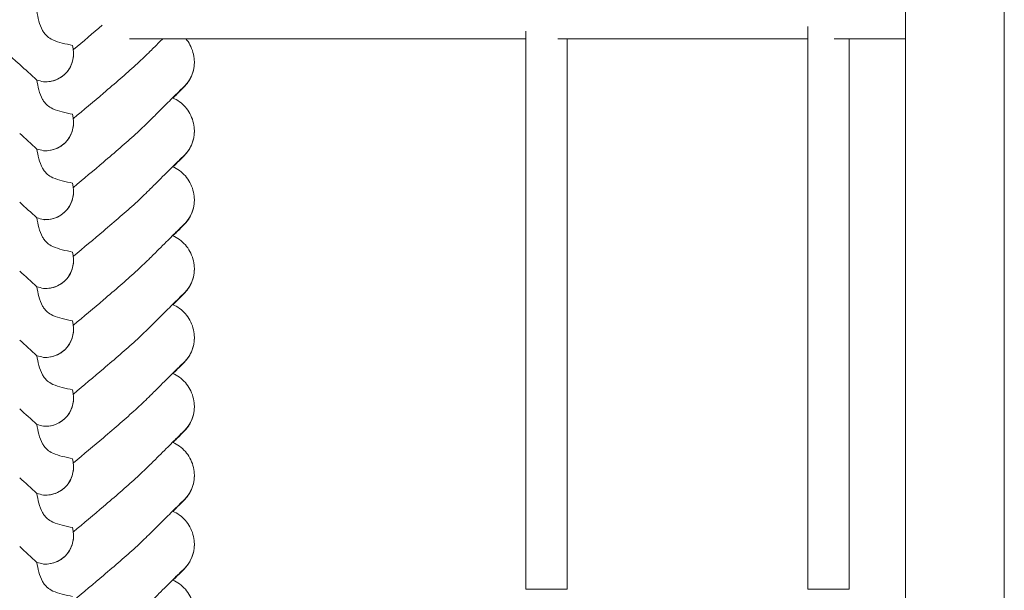
# Model space of a CAD drawing. Units: millimetres. Extents: x -1562 to 10508, y 2888 to 11434.
# Drawn here: x 6843 to 7272, y 7438 to 7686 of the extents above; entities that cross this region are included whole.
import ezdxf

# ---------------------------------------------------------------- set-up
doc = ezdxf.new("R2010")
doc.units = ezdxf.units.MM
doc.header["$MEASUREMENT"] = 0

msp = doc.modelspace()

# ---------------------------------------------------------------- linework, layer by layer
at = {"color": 0, "linetype": 'Continuous', "lineweight": 0}
for p, q in [((7228.83, 7043.32), (7228.83, 8913.32)), ((7271.83, 7122.08), (7271.83, 8830.28)), ((7186.25, 7683.01), (7186.25, 7438.01)), ((6890.79, 7677.74), (7063.34, 7677.74)), ((7063.34, 7681.08), (7063.34, 7438.01)), ((7077.34, 7677.74), (7186.25, 7677.74)), ((7081.34, 7677.74), (7081.34, 7438.01)), ((7197.68, 7677.74), (7228.83, 7677.74)), ((7204.25, 7677.74), (7204.25, 7438.01)), ((6866.41, 7671.42), (6866.41, 7671.43)), ((6919.01, 7667.52), (6919.01, 7667.56)), ((6919.01, 7667.45), (6919.01, 7667.47)), ((6914.85, 7657.21), (6909.59, 7651.95)), ((6909.65, 7651.92), (6914.8, 7657.07)), ((6866.41, 7641.42), (6866.41, 7641.43)), ((6919.01, 7637.52), (6919.01, 7637.56)), ((6919.01, 7637.46), (6919.01, 7637.47)), ((6914.85, 7627.21), (6909.59, 7621.95)), ((6909.65, 7621.92), (6914.8, 7627.07)), ((6866.41, 7611.42), (6866.41, 7611.43)), ((6919.01, 7607.52), (6919.01, 7607.56)), ((6919.01, 7607.46), (6919.01, 7607.47)), ((6914.85, 7597.21), (6909.59, 7591.95)), ((6909.65, 7591.92), (6914.8, 7597.07)), ((6866.41, 7581.42), (6866.41, 7581.43)), ((6919.01, 7577.52), (6919.01, 7577.56)), ((6919.01, 7577.46), (6919.01, 7577.47)), ((6914.85, 7567.21), (6909.59, 7561.95)), ((6909.65, 7561.92), (6914.8, 7567.07)), ((6866.41, 7551.42), (6866.41, 7551.43)), ((6919.01, 7547.52), (6919.01, 7547.56)), ((6919.01, 7547.46), (6919.01, 7547.47)), ((6914.85, 7537.21), (6909.59, 7531.95)), ((6909.65, 7531.92), (6914.8, 7537.07)), ((6866.41, 7521.42), (6866.41, 7521.43)), ((6919.01, 7517.52), (6919.01, 7517.56)), ((6919.01, 7517.46), (6919.01, 7517.47)), ((6914.85, 7507.21), (6909.59, 7501.95)), ((6909.65, 7501.92), (6914.8, 7507.07)), ((6866.41, 7491.42), (6866.41, 7491.43)), ((6919.01, 7487.52), (6919.01, 7487.56)), ((6919.01, 7487.46), (6919.01, 7487.47)), ((6914.85, 7477.21), (6909.59, 7471.95)), ((6909.65, 7471.92), (6914.8, 7477.07)), ((6866.41, 7461.42), (6866.41, 7461.43)), ((6919.01, 7457.52), (6919.01, 7457.56)), ((6919.01, 7457.46), (6919.01, 7457.47)), ((6914.85, 7447.21), (6909.59, 7441.95)), ((6909.65, 7441.92), (6914.8, 7447.07)), ((7063.34, 7438.01), (7081.34, 7438.01)), ((7186.25, 7438.01), (7204.25, 7438.01))]:
    msp.add_line(p, q, dxfattribs=at)
for centre in [(6852.22, 7673.07), (6852.22, 7643.07), (6852.22, 7613.07), (6852.22, 7583.07), (6852.22, 7553.07), (6852.22, 7523.07), (6852.22, 7493.07), (6852.22, 7463.07)]:
    msp.add_ellipse(centre, major_axis=(10.7, -10.46), ratio=0.890002, start_param=-0.777122, end_param=0.956072, dxfattribs=at)
at = {"color": 0, "linetype": 'Continuous', "lineweight": 0, "extrusion": (-2.05266e-16, 7.7671e-18, -1)}
for centre in [(6904.77, 7668.14), (6904.77, 7638.14), (6904.77, 7608.14), (6904.77, 7578.14), (6904.77, 7548.14), (6904.77, 7518.14), (6904.77, 7488.14), (6904.77, 7458.14)]:
    msp.add_ellipse(centre, major_axis=(-5.71, 13.85), ratio=0.942243, start_param=1.983042, end_param=2.770008, dxfattribs=at)
at = {"color": 0, "linetype": 'Continuous', "lineweight": 0}
for points, knots in [([(6850.4, 7689.69), (6850.62, 7688.36), (6850.92, 7686.89), (6851.69, 7684.03), (6852.19, 7682.59), (6853.17, 7680.83), (6853.49, 7680.35), (6854.21, 7679.44), (6854.61, 7679.03), (6855.06, 7678.66)], [1.6870118, 1.6870118, 1.6870118, 1.6870118, 1.9297069, 1.9297069, 2.1717669, 2.1717669, 2.2664293, 2.2664293, 2.3614409, 2.3614409, 2.3614409, 2.3614409]), ([(6855.06, 7678.66), (6855.59, 7678.2), (6856.34, 7677.69), (6858.66, 7676.64), (6860.07, 7676.21), (6863.03, 7675.46), (6864.6, 7675.13), (6866, 7674.82)], [0, 0, 0, 0, 0.2108998, 0.2108998, 0.4532032, 0.4532032, 0.7136693, 0.7136693, 0.7136693, 0.7136693]), ([(6905.28, 7677.74), (6904.73, 7677.19), (6904.16, 7676.62), (6902.38, 7674.86), (6901.13, 7673.61), (6899.61, 7672.1), (6899.39, 7671.88), (6899.17, 7671.65)], [32.055047, 32.055047, 32.055047, 32.055047, 35.322876, 35.322876, 42.009062, 42.009062, 43.150031, 43.150031, 43.150031, 43.150031]), ([(6915.29, 7677.74), (6915.97, 7676.93), (6916.58, 7676.04), (6917.65, 7674.06), (6918.1, 7672.95), (6918.74, 7670.67), (6918.94, 7669.48), (6919.01, 7668.05), (6919.01, 7667.8), (6919.01, 7667.56)], [7.161425, 7.161425, 7.161425, 7.161425, 10.354658, 10.354658, 13.904323, 13.904323, 17.47396, 17.47396, 18.210162, 18.210162, 18.210162, 18.210162]), ([(6866.41, 7671.42), (6866.41, 7671.26), (6866.41, 7671.09), (6866.35, 7669.44), (6866.05, 7667.88), (6864.95, 7665.25), (6864.3, 7664.17), (6862.75, 7662.35), (6861.9, 7661.6), (6859.93, 7660.3), (6858.81, 7659.8), (6856.34, 7659.07), (6855.01, 7658.91), (6853.59, 7658.93), (6853.46, 7658.93), (6853.33, 7658.94)], [1.667839, 1.667839, 1.667839, 1.667839, 1.724788, 1.724788, 2.235551, 2.235551, 2.617943, 2.617943, 2.957606, 2.957606, 3.317442, 3.317442, 3.717547, 3.717547, 3.759563, 3.759563, 3.759563, 3.759563]), ([(6899.17, 7671.65), (6897.51, 7670.01), (6895.58, 7668.18), (6889.21, 7662.39), (6884.42, 7658.27), (6875.19, 7650.42), (6870.79, 7646.74), (6866.32, 7642.99)], [15.006981, 15.006981, 15.006981, 15.006981, 16.278815, 16.278815, 18.675757, 18.675757, 20.663408, 20.663408, 20.663408, 20.663408]), ([(6919.01, 7667.45), (6919.01, 7666.27), (6918.88, 7665.08), (6918.33, 7662.8), (6917.93, 7661.69), (6917.15, 7660.15), (6916.86, 7659.66), (6916.42, 7659), (6916.28, 7658.8), (6915.96, 7658.37), (6915.78, 7658.14), (6915.56, 7657.88), (6915.5, 7657.82), (6915.38, 7657.67), (6915.32, 7657.61), (6915.21, 7657.48), (6915.16, 7657.43), (6915.04, 7657.3), (6914.98, 7657.24), (6914.77, 7657.02), (6914.63, 7656.87), (6914.1, 7656.33), (6913.63, 7655.85), (6912.52, 7654.73), (6911.92, 7654.13), (6910.77, 7652.97), (6910.26, 7652.45), (6909.71, 7651.9)], [0, 0, 0, 0, 3.544374, 3.544374, 7.044204, 7.044204, 8.734271, 8.734271, 9.466844, 9.466844, 10.380632, 10.380632, 10.75195, 10.75195, 11.267544, 11.267544, 11.922698, 11.922698, 13.245555, 13.245555, 16.693341, 16.693341, 23.381636, 23.381636, 29.055548, 29.055548, 33.072438, 33.072438, 33.072438, 33.072438]), ([(6850.4, 7659.69), (6850.62, 7658.36), (6850.92, 7656.89), (6851.69, 7654.03), (6852.19, 7652.59), (6853.17, 7650.83), (6853.49, 7650.35), (6854.21, 7649.44), (6854.61, 7649.03), (6855.06, 7648.66)], [1.6870118, 1.6870118, 1.6870118, 1.6870118, 1.9297069, 1.9297069, 2.1717669, 2.1717669, 2.2664293, 2.2664293, 2.3614409, 2.3614409, 2.3614409, 2.3614409]), ([(6914.46, 7656.85), (6914.46, 7656.85), (6914.44, 7656.83), (6914.33, 7656.71), (6914.19, 7656.58), (6913.76, 7656.16), (6913.44, 7655.84), (6912.61, 7655.03), (6912.09, 7654.52), (6910.88, 7653.31), (6910.18, 7652.61), (6908.59, 7651.04), (6907.71, 7650.16), (6905.76, 7648.22), (6904.69, 7647.16), (6902.38, 7644.86), (6901.13, 7643.61), (6899.61, 7642.1), (6899.39, 7641.88), (6899.17, 7641.65)], [2.862155, 2.862155, 2.862155, 2.862155, 4.407663, 4.407663, 7.783868, 7.783868, 12.396672, 12.396672, 17.612338, 17.612338, 23.167703, 23.167703, 29.056795, 29.056795, 35.322876, 35.322876, 42.009062, 42.009062, 43.150031, 43.150031, 43.150031, 43.150031]), ([(6909.56, 7651.96), (6910.62, 7651.52), (6911.62, 7650.96), (6913.47, 7649.62), (6914.33, 7648.84), (6915.86, 7647.1), (6916.53, 7646.13), (6917.65, 7644.07), (6918.1, 7642.96), (6918.74, 7640.67), (6918.94, 7639.48), (6919.01, 7638.05), (6919.01, 7637.8), (6919.01, 7637.56)], [0, 0, 0, 0, 3.417213, 3.417213, 6.852835, 6.852835, 10.354658, 10.354658, 13.904323, 13.904323, 17.47396, 17.47396, 18.210162, 18.210162, 18.210162, 18.210162]), ([(6855.06, 7648.66), (6855.59, 7648.2), (6856.34, 7647.69), (6858.66, 7646.64), (6860.07, 7646.22), (6863.03, 7645.46), (6864.6, 7645.13), (6866, 7644.82)], [0, 0, 0, 0, 0.2108998, 0.2108998, 0.4532032, 0.4532032, 0.7136693, 0.7136693, 0.7136693, 0.7136693]), ([(6866.41, 7641.42), (6866.41, 7641.26), (6866.41, 7641.09), (6866.35, 7639.44), (6866.05, 7637.88), (6864.95, 7635.25), (6864.3, 7634.17), (6862.75, 7632.35), (6861.9, 7631.6), (6859.93, 7630.3), (6858.81, 7629.8), (6856.34, 7629.07), (6855.01, 7628.91), (6853.59, 7628.93), (6853.46, 7628.93), (6853.33, 7628.94)], [1.667839, 1.667839, 1.667839, 1.667839, 1.724788, 1.724788, 2.235551, 2.235551, 2.617943, 2.617943, 2.957606, 2.957606, 3.317442, 3.317442, 3.717547, 3.717547, 3.759563, 3.759563, 3.759563, 3.759563]), ([(6899.17, 7641.65), (6897.51, 7640.01), (6895.58, 7638.18), (6889.21, 7632.39), (6884.42, 7628.27), (6875.19, 7620.42), (6870.79, 7616.74), (6866.32, 7612.99)], [15.006981, 15.006981, 15.006981, 15.006981, 16.278815, 16.278815, 18.675757, 18.675757, 20.663408, 20.663408, 20.663408, 20.663408]), ([(6919.01, 7637.46), (6919.01, 7636.27), (6918.88, 7635.08), (6918.33, 7632.8), (6917.93, 7631.69), (6917.15, 7630.15), (6916.86, 7629.66), (6916.42, 7629), (6916.28, 7628.8), (6915.96, 7628.37), (6915.78, 7628.14), (6915.56, 7627.88), (6915.5, 7627.82), (6915.38, 7627.67), (6915.32, 7627.61), (6915.21, 7627.49), (6915.16, 7627.43), (6915.04, 7627.3), (6914.98, 7627.24), (6914.77, 7627.02), (6914.63, 7626.87), (6914.1, 7626.33), (6913.63, 7625.85), (6912.52, 7624.74), (6911.92, 7624.13), (6910.77, 7622.97), (6910.26, 7622.45), (6909.71, 7621.9)], [0, 0, 0, 0, 3.544374, 3.544374, 7.044204, 7.044204, 8.734271, 8.734271, 9.466844, 9.466844, 10.380632, 10.380632, 10.75195, 10.75195, 11.267544, 11.267544, 11.922698, 11.922698, 13.245555, 13.245555, 16.693341, 16.693341, 23.381636, 23.381636, 29.055548, 29.055548, 33.072438, 33.072438, 33.072438, 33.072438]), ([(6850.4, 7629.69), (6850.62, 7628.36), (6850.92, 7626.89), (6851.69, 7624.03), (6852.19, 7622.59), (6853.17, 7620.83), (6853.49, 7620.35), (6854.21, 7619.44), (6854.61, 7619.03), (6855.06, 7618.66)], [1.6870118, 1.6870118, 1.6870118, 1.6870118, 1.9297069, 1.9297069, 2.1717669, 2.1717669, 2.2664293, 2.2664293, 2.3614409, 2.3614409, 2.3614409, 2.3614409]), ([(6914.46, 7626.85), (6914.46, 7626.85), (6914.44, 7626.83), (6914.33, 7626.71), (6914.19, 7626.58), (6913.76, 7626.16), (6913.44, 7625.84), (6912.61, 7625.03), (6912.09, 7624.52), (6910.88, 7623.31), (6910.18, 7622.61), (6908.59, 7621.04), (6907.71, 7620.16), (6905.76, 7618.22), (6904.69, 7617.16), (6902.38, 7614.86), (6901.13, 7613.61), (6899.61, 7612.1), (6899.39, 7611.88), (6899.17, 7611.65)], [2.862155, 2.862155, 2.862155, 2.862155, 4.407663, 4.407663, 7.783868, 7.783868, 12.396672, 12.396672, 17.612338, 17.612338, 23.167703, 23.167703, 29.056795, 29.056795, 35.322876, 35.322876, 42.009062, 42.009062, 43.150031, 43.150031, 43.150031, 43.150031]), ([(6909.56, 7621.96), (6910.62, 7621.52), (6911.62, 7620.96), (6913.47, 7619.62), (6914.33, 7618.84), (6915.86, 7617.1), (6916.53, 7616.13), (6917.65, 7614.07), (6918.1, 7612.96), (6918.74, 7610.67), (6918.94, 7609.48), (6919.01, 7608.05), (6919.01, 7607.8), (6919.01, 7607.56)], [0, 0, 0, 0, 3.417213, 3.417213, 6.852835, 6.852835, 10.354658, 10.354658, 13.904323, 13.904323, 17.47396, 17.47396, 18.210162, 18.210162, 18.210162, 18.210162]), ([(6855.06, 7618.66), (6855.59, 7618.2), (6856.34, 7617.69), (6858.66, 7616.64), (6860.07, 7616.22), (6863.03, 7615.46), (6864.6, 7615.13), (6866, 7614.82)], [0, 0, 0, 0, 0.2108998, 0.2108998, 0.4532032, 0.4532032, 0.7136693, 0.7136693, 0.7136693, 0.7136693]), ([(6866.41, 7611.42), (6866.41, 7611.26), (6866.41, 7611.09), (6866.35, 7609.44), (6866.05, 7607.88), (6864.95, 7605.25), (6864.3, 7604.17), (6862.75, 7602.35), (6861.9, 7601.6), (6859.93, 7600.3), (6858.81, 7599.8), (6856.34, 7599.07), (6855.01, 7598.91), (6853.59, 7598.93), (6853.46, 7598.93), (6853.33, 7598.94)], [1.667839, 1.667839, 1.667839, 1.667839, 1.724788, 1.724788, 2.235551, 2.235551, 2.617943, 2.617943, 2.957606, 2.957606, 3.317442, 3.317442, 3.717547, 3.717547, 3.759563, 3.759563, 3.759563, 3.759563]), ([(6899.17, 7611.65), (6897.51, 7610.01), (6895.58, 7608.18), (6889.21, 7602.39), (6884.42, 7598.27), (6875.19, 7590.42), (6870.79, 7586.74), (6866.32, 7582.99)], [15.006981, 15.006981, 15.006981, 15.006981, 16.278815, 16.278815, 18.675757, 18.675757, 20.663408, 20.663408, 20.663408, 20.663408]), ([(6919.01, 7607.46), (6919.01, 7606.27), (6918.88, 7605.08), (6918.33, 7602.8), (6917.93, 7601.69), (6917.15, 7600.15), (6916.86, 7599.66), (6916.42, 7599), (6916.28, 7598.8), (6915.96, 7598.38), (6915.78, 7598.14), (6915.56, 7597.88), (6915.5, 7597.82), (6915.38, 7597.67), (6915.32, 7597.61), (6915.21, 7597.49), (6915.16, 7597.43), (6915.04, 7597.3), (6914.98, 7597.24), (6914.77, 7597.02), (6914.63, 7596.87), (6914.1, 7596.33), (6913.63, 7595.85), (6912.52, 7594.74), (6911.92, 7594.13), (6910.77, 7592.97), (6910.26, 7592.45), (6909.71, 7591.9)], [0, 0, 0, 0, 3.544374, 3.544374, 7.044204, 7.044204, 8.734271, 8.734271, 9.466844, 9.466844, 10.380632, 10.380632, 10.75195, 10.75195, 11.267544, 11.267544, 11.922698, 11.922698, 13.245555, 13.245555, 16.693341, 16.693341, 23.381636, 23.381636, 29.055548, 29.055548, 33.072438, 33.072438, 33.072438, 33.072438]), ([(6850.4, 7599.69), (6850.62, 7598.36), (6850.92, 7596.89), (6851.69, 7594.03), (6852.19, 7592.59), (6853.17, 7590.83), (6853.49, 7590.35), (6854.21, 7589.44), (6854.61, 7589.03), (6855.06, 7588.66)], [1.6870118, 1.6870118, 1.6870118, 1.6870118, 1.9297069, 1.9297069, 2.1717669, 2.1717669, 2.2664293, 2.2664293, 2.3614409, 2.3614409, 2.3614409, 2.3614409]), ([(6914.46, 7596.85), (6914.46, 7596.85), (6914.44, 7596.83), (6914.33, 7596.71), (6914.19, 7596.58), (6913.76, 7596.16), (6913.44, 7595.84), (6912.61, 7595.03), (6912.09, 7594.52), (6910.88, 7593.31), (6910.18, 7592.61), (6908.59, 7591.04), (6907.71, 7590.16), (6905.76, 7588.22), (6904.69, 7587.16), (6902.38, 7584.86), (6901.13, 7583.61), (6899.61, 7582.1), (6899.39, 7581.88), (6899.17, 7581.65)], [2.862155, 2.862155, 2.862155, 2.862155, 4.407663, 4.407663, 7.783868, 7.783868, 12.396672, 12.396672, 17.612338, 17.612338, 23.167703, 23.167703, 29.056795, 29.056795, 35.322876, 35.322876, 42.009062, 42.009062, 43.150031, 43.150031, 43.150031, 43.150031]), ([(6909.56, 7591.96), (6910.62, 7591.52), (6911.62, 7590.96), (6913.47, 7589.62), (6914.33, 7588.84), (6915.86, 7587.1), (6916.53, 7586.13), (6917.65, 7584.07), (6918.1, 7582.96), (6918.74, 7580.67), (6918.94, 7579.48), (6919.01, 7578.05), (6919.01, 7577.8), (6919.01, 7577.56)], [0, 0, 0, 0, 3.417213, 3.417213, 6.852835, 6.852835, 10.354658, 10.354658, 13.904323, 13.904323, 17.47396, 17.47396, 18.210162, 18.210162, 18.210162, 18.210162]), ([(6855.06, 7588.66), (6855.59, 7588.2), (6856.34, 7587.69), (6858.66, 7586.64), (6860.07, 7586.22), (6863.03, 7585.46), (6864.6, 7585.13), (6866, 7584.82)], [0, 0, 0, 0, 0.2108998, 0.2108998, 0.4532032, 0.4532032, 0.7136693, 0.7136693, 0.7136693, 0.7136693]), ([(6866.41, 7581.42), (6866.41, 7581.26), (6866.41, 7581.09), (6866.35, 7579.44), (6866.05, 7577.88), (6864.95, 7575.25), (6864.3, 7574.17), (6862.75, 7572.35), (6861.9, 7571.6), (6859.93, 7570.3), (6858.81, 7569.8), (6856.34, 7569.07), (6855.01, 7568.91), (6853.59, 7568.93), (6853.46, 7568.93), (6853.33, 7568.94)], [1.667839, 1.667839, 1.667839, 1.667839, 1.724788, 1.724788, 2.235551, 2.235551, 2.617943, 2.617943, 2.957606, 2.957606, 3.317442, 3.317442, 3.717547, 3.717547, 3.759563, 3.759563, 3.759563, 3.759563]), ([(6899.17, 7581.65), (6897.51, 7580.01), (6895.58, 7578.18), (6889.21, 7572.39), (6884.42, 7568.27), (6875.19, 7560.42), (6870.79, 7556.74), (6866.32, 7552.99)], [15.006981, 15.006981, 15.006981, 15.006981, 16.278815, 16.278815, 18.675757, 18.675757, 20.663408, 20.663408, 20.663408, 20.663408]), ([(6919.01, 7577.46), (6919.01, 7576.27), (6918.88, 7575.08), (6918.33, 7572.8), (6917.93, 7571.69), (6917.15, 7570.15), (6916.86, 7569.66), (6916.42, 7569), (6916.28, 7568.8), (6915.96, 7568.38), (6915.78, 7568.14), (6915.56, 7567.88), (6915.5, 7567.82), (6915.38, 7567.67), (6915.32, 7567.61), (6915.21, 7567.49), (6915.16, 7567.43), (6915.04, 7567.3), (6914.98, 7567.24), (6914.77, 7567.02), (6914.63, 7566.87), (6914.1, 7566.33), (6913.63, 7565.85), (6912.52, 7564.74), (6911.92, 7564.13), (6910.77, 7562.97), (6910.26, 7562.45), (6909.71, 7561.9)], [0, 0, 0, 0, 3.544374, 3.544374, 7.044204, 7.044204, 8.734271, 8.734271, 9.466844, 9.466844, 10.380632, 10.380632, 10.75195, 10.75195, 11.267544, 11.267544, 11.922698, 11.922698, 13.245555, 13.245555, 16.693341, 16.693341, 23.381636, 23.381636, 29.055548, 29.055548, 33.072438, 33.072438, 33.072438, 33.072438]), ([(6850.4, 7569.69), (6850.62, 7568.36), (6850.92, 7566.89), (6851.69, 7564.03), (6852.19, 7562.59), (6853.17, 7560.83), (6853.49, 7560.35), (6854.21, 7559.44), (6854.61, 7559.03), (6855.06, 7558.66)], [1.6870118, 1.6870118, 1.6870118, 1.6870118, 1.9297069, 1.9297069, 2.1717669, 2.1717669, 2.2664293, 2.2664293, 2.3614409, 2.3614409, 2.3614409, 2.3614409]), ([(6914.46, 7566.85), (6914.46, 7566.85), (6914.44, 7566.83), (6914.33, 7566.71), (6914.19, 7566.58), (6913.76, 7566.16), (6913.44, 7565.84), (6912.61, 7565.03), (6912.09, 7564.52), (6910.88, 7563.31), (6910.18, 7562.61), (6908.59, 7561.04), (6907.71, 7560.16), (6905.76, 7558.22), (6904.69, 7557.16), (6902.38, 7554.86), (6901.13, 7553.61), (6899.61, 7552.1), (6899.39, 7551.88), (6899.17, 7551.65)], [2.862155, 2.862155, 2.862155, 2.862155, 4.407663, 4.407663, 7.783868, 7.783868, 12.396672, 12.396672, 17.612338, 17.612338, 23.167703, 23.167703, 29.056795, 29.056795, 35.322876, 35.322876, 42.009062, 42.009062, 43.150031, 43.150031, 43.150031, 43.150031]), ([(6909.56, 7561.96), (6910.62, 7561.52), (6911.62, 7560.96), (6913.47, 7559.62), (6914.33, 7558.84), (6915.86, 7557.1), (6916.53, 7556.13), (6917.65, 7554.07), (6918.1, 7552.96), (6918.74, 7550.67), (6918.94, 7549.48), (6919.01, 7548.05), (6919.01, 7547.8), (6919.01, 7547.56)], [0, 0, 0, 0, 3.417213, 3.417213, 6.852835, 6.852835, 10.354658, 10.354658, 13.904323, 13.904323, 17.47396, 17.47396, 18.210162, 18.210162, 18.210162, 18.210162]), ([(6855.06, 7558.66), (6855.59, 7558.2), (6856.34, 7557.69), (6858.66, 7556.64), (6860.07, 7556.22), (6863.03, 7555.46), (6864.6, 7555.13), (6866, 7554.82)], [0, 0, 0, 0, 0.2108998, 0.2108998, 0.4532032, 0.4532032, 0.7136693, 0.7136693, 0.7136693, 0.7136693]), ([(6866.41, 7551.42), (6866.41, 7551.26), (6866.41, 7551.09), (6866.35, 7549.44), (6866.05, 7547.88), (6864.95, 7545.25), (6864.3, 7544.17), (6862.75, 7542.35), (6861.9, 7541.6), (6859.93, 7540.3), (6858.81, 7539.8), (6856.34, 7539.07), (6855.01, 7538.91), (6853.59, 7538.93), (6853.46, 7538.93), (6853.33, 7538.94)], [1.667839, 1.667839, 1.667839, 1.667839, 1.724788, 1.724788, 2.235551, 2.235551, 2.617943, 2.617943, 2.957606, 2.957606, 3.317442, 3.317442, 3.717547, 3.717547, 3.759563, 3.759563, 3.759563, 3.759563]), ([(6899.17, 7551.65), (6897.51, 7550.01), (6895.58, 7548.18), (6889.21, 7542.39), (6884.42, 7538.27), (6875.19, 7530.42), (6870.79, 7526.74), (6866.32, 7522.99)], [15.006981, 15.006981, 15.006981, 15.006981, 16.278815, 16.278815, 18.675757, 18.675757, 20.663408, 20.663408, 20.663408, 20.663408]), ([(6919.01, 7547.46), (6919.01, 7546.27), (6918.88, 7545.08), (6918.33, 7542.8), (6917.93, 7541.69), (6917.15, 7540.15), (6916.86, 7539.66), (6916.42, 7539), (6916.28, 7538.8), (6915.96, 7538.38), (6915.78, 7538.14), (6915.56, 7537.88), (6915.5, 7537.82), (6915.38, 7537.67), (6915.32, 7537.61), (6915.21, 7537.49), (6915.16, 7537.43), (6915.04, 7537.3), (6914.98, 7537.24), (6914.77, 7537.02), (6914.63, 7536.87), (6914.1, 7536.33), (6913.63, 7535.85), (6912.52, 7534.74), (6911.92, 7534.13), (6910.77, 7532.97), (6910.26, 7532.45), (6909.71, 7531.9)], [0, 0, 0, 0, 3.544374, 3.544374, 7.044204, 7.044204, 8.734271, 8.734271, 9.466844, 9.466844, 10.380632, 10.380632, 10.75195, 10.75195, 11.267544, 11.267544, 11.922698, 11.922698, 13.245555, 13.245555, 16.693341, 16.693341, 23.381636, 23.381636, 29.055548, 29.055548, 33.072438, 33.072438, 33.072438, 33.072438]), ([(6850.4, 7539.69), (6850.62, 7538.36), (6850.92, 7536.89), (6851.69, 7534.03), (6852.19, 7532.59), (6853.17, 7530.83), (6853.49, 7530.35), (6854.21, 7529.44), (6854.61, 7529.03), (6855.06, 7528.66)], [1.6870118, 1.6870118, 1.6870118, 1.6870118, 1.9297069, 1.9297069, 2.1717669, 2.1717669, 2.2664293, 2.2664293, 2.3614409, 2.3614409, 2.3614409, 2.3614409]), ([(6914.46, 7536.85), (6914.46, 7536.85), (6914.44, 7536.83), (6914.33, 7536.71), (6914.19, 7536.58), (6913.76, 7536.16), (6913.44, 7535.84), (6912.61, 7535.03), (6912.09, 7534.52), (6910.88, 7533.31), (6910.18, 7532.61), (6908.59, 7531.04), (6907.71, 7530.16), (6905.76, 7528.22), (6904.69, 7527.16), (6902.38, 7524.86), (6901.13, 7523.61), (6899.61, 7522.1), (6899.39, 7521.88), (6899.17, 7521.65)], [2.862155, 2.862155, 2.862155, 2.862155, 4.407663, 4.407663, 7.783868, 7.783868, 12.396672, 12.396672, 17.612338, 17.612338, 23.167703, 23.167703, 29.056795, 29.056795, 35.322876, 35.322876, 42.009062, 42.009062, 43.150031, 43.150031, 43.150031, 43.150031]), ([(6909.56, 7531.96), (6910.62, 7531.52), (6911.62, 7530.96), (6913.47, 7529.62), (6914.33, 7528.84), (6915.86, 7527.1), (6916.53, 7526.13), (6917.65, 7524.07), (6918.1, 7522.96), (6918.74, 7520.67), (6918.94, 7519.48), (6919.01, 7518.05), (6919.01, 7517.8), (6919.01, 7517.56)], [0, 0, 0, 0, 3.417213, 3.417213, 6.852835, 6.852835, 10.354658, 10.354658, 13.904323, 13.904323, 17.47396, 17.47396, 18.210162, 18.210162, 18.210162, 18.210162]), ([(6855.06, 7528.66), (6855.59, 7528.2), (6856.34, 7527.7), (6858.66, 7526.64), (6860.07, 7526.22), (6863.03, 7525.46), (6864.6, 7525.13), (6866, 7524.82)], [0, 0, 0, 0, 0.2108998, 0.2108998, 0.4532032, 0.4532032, 0.7136693, 0.7136693, 0.7136693, 0.7136693]), ([(6866.41, 7521.42), (6866.41, 7521.26), (6866.41, 7521.09), (6866.35, 7519.44), (6866.05, 7517.89), (6864.95, 7515.25), (6864.3, 7514.17), (6862.75, 7512.35), (6861.9, 7511.6), (6859.93, 7510.3), (6858.81, 7509.8), (6856.34, 7509.07), (6855.01, 7508.91), (6853.59, 7508.93), (6853.46, 7508.93), (6853.33, 7508.94)], [1.667839, 1.667839, 1.667839, 1.667839, 1.724788, 1.724788, 2.235551, 2.235551, 2.617943, 2.617943, 2.957606, 2.957606, 3.317442, 3.317442, 3.717547, 3.717547, 3.759563, 3.759563, 3.759563, 3.759563]), ([(6899.17, 7521.65), (6897.51, 7520.01), (6895.58, 7518.18), (6889.21, 7512.39), (6884.42, 7508.27), (6875.19, 7500.43), (6870.79, 7496.74), (6866.32, 7492.99)], [15.006981, 15.006981, 15.006981, 15.006981, 16.278815, 16.278815, 18.675757, 18.675757, 20.663408, 20.663408, 20.663408, 20.663408]), ([(6919.01, 7517.46), (6919.01, 7516.27), (6918.88, 7515.08), (6918.33, 7512.8), (6917.93, 7511.69), (6917.15, 7510.15), (6916.86, 7509.66), (6916.42, 7509), (6916.28, 7508.8), (6915.96, 7508.38), (6915.78, 7508.15), (6915.56, 7507.88), (6915.5, 7507.82), (6915.38, 7507.67), (6915.32, 7507.61), (6915.21, 7507.49), (6915.16, 7507.43), (6915.04, 7507.3), (6914.98, 7507.24), (6914.77, 7507.02), (6914.63, 7506.87), (6914.1, 7506.33), (6913.63, 7505.85), (6912.52, 7504.74), (6911.92, 7504.13), (6910.77, 7502.97), (6910.26, 7502.45), (6909.71, 7501.9)], [0, 0, 0, 0, 3.544374, 3.544374, 7.044204, 7.044204, 8.734271, 8.734271, 9.466844, 9.466844, 10.380632, 10.380632, 10.75195, 10.75195, 11.267544, 11.267544, 11.922698, 11.922698, 13.245555, 13.245555, 16.693341, 16.693341, 23.381636, 23.381636, 29.055548, 29.055548, 33.072438, 33.072438, 33.072438, 33.072438]), ([(6850.4, 7509.69), (6850.62, 7508.36), (6850.92, 7506.89), (6851.69, 7504.03), (6852.19, 7502.59), (6853.17, 7500.83), (6853.49, 7500.35), (6854.21, 7499.44), (6854.61, 7499.03), (6855.06, 7498.66)], [1.6870118, 1.6870118, 1.6870118, 1.6870118, 1.9297069, 1.9297069, 2.1717669, 2.1717669, 2.2664293, 2.2664293, 2.3614409, 2.3614409, 2.3614409, 2.3614409]), ([(6914.46, 7506.85), (6914.46, 7506.85), (6914.44, 7506.83), (6914.33, 7506.72), (6914.19, 7506.58), (6913.76, 7506.16), (6913.44, 7505.84), (6912.61, 7505.03), (6912.09, 7504.52), (6910.88, 7503.31), (6910.18, 7502.61), (6908.59, 7501.04), (6907.71, 7500.16), (6905.76, 7498.22), (6904.69, 7497.16), (6902.38, 7494.86), (6901.13, 7493.61), (6899.61, 7492.1), (6899.39, 7491.88), (6899.17, 7491.65)], [2.862155, 2.862155, 2.862155, 2.862155, 4.407663, 4.407663, 7.783868, 7.783868, 12.396672, 12.396672, 17.612338, 17.612338, 23.167703, 23.167703, 29.056795, 29.056795, 35.322876, 35.322876, 42.009062, 42.009062, 43.150031, 43.150031, 43.150031, 43.150031]), ([(6909.56, 7501.96), (6910.62, 7501.52), (6911.62, 7500.96), (6913.47, 7499.62), (6914.33, 7498.84), (6915.86, 7497.1), (6916.53, 7496.13), (6917.65, 7494.07), (6918.1, 7492.96), (6918.74, 7490.67), (6918.94, 7489.48), (6919.01, 7488.05), (6919.01, 7487.8), (6919.01, 7487.56)], [0, 0, 0, 0, 3.417213, 3.417213, 6.852835, 6.852835, 10.354658, 10.354658, 13.904323, 13.904323, 17.47396, 17.47396, 18.210162, 18.210162, 18.210162, 18.210162]), ([(6855.06, 7498.66), (6855.59, 7498.2), (6856.34, 7497.7), (6858.66, 7496.64), (6860.07, 7496.22), (6863.03, 7495.46), (6864.6, 7495.13), (6866, 7494.82)], [0, 0, 0, 0, 0.2108998, 0.2108998, 0.4532032, 0.4532032, 0.7136693, 0.7136693, 0.7136693, 0.7136693]), ([(6866.41, 7491.42), (6866.41, 7491.26), (6866.41, 7491.09), (6866.35, 7489.44), (6866.05, 7487.89), (6864.95, 7485.25), (6864.3, 7484.17), (6862.75, 7482.35), (6861.9, 7481.6), (6859.93, 7480.31), (6858.81, 7479.8), (6856.34, 7479.07), (6855.01, 7478.91), (6853.59, 7478.93), (6853.46, 7478.93), (6853.33, 7478.94)], [1.667839, 1.667839, 1.667839, 1.667839, 1.724788, 1.724788, 2.235551, 2.235551, 2.617943, 2.617943, 2.957606, 2.957606, 3.317442, 3.317442, 3.717547, 3.717547, 3.759563, 3.759563, 3.759563, 3.759563]), ([(6899.17, 7491.65), (6897.51, 7490.01), (6895.58, 7488.18), (6889.21, 7482.39), (6884.42, 7478.27), (6875.19, 7470.43), (6870.79, 7466.74), (6866.32, 7462.99)], [15.006981, 15.006981, 15.006981, 15.006981, 16.278815, 16.278815, 18.675757, 18.675757, 20.663408, 20.663408, 20.663408, 20.663408]), ([(6919.01, 7487.46), (6919.01, 7486.27), (6918.88, 7485.09), (6918.33, 7482.8), (6917.93, 7481.69), (6917.15, 7480.15), (6916.86, 7479.66), (6916.42, 7479), (6916.28, 7478.8), (6915.96, 7478.38), (6915.78, 7478.15), (6915.56, 7477.88), (6915.5, 7477.82), (6915.38, 7477.67), (6915.32, 7477.61), (6915.21, 7477.49), (6915.16, 7477.43), (6915.04, 7477.3), (6914.98, 7477.24), (6914.77, 7477.02), (6914.63, 7476.87), (6914.1, 7476.33), (6913.63, 7475.85), (6912.52, 7474.74), (6911.92, 7474.13), (6910.77, 7472.97), (6910.26, 7472.45), (6909.71, 7471.9)], [0, 0, 0, 0, 3.544374, 3.544374, 7.044204, 7.044204, 8.734271, 8.734271, 9.466844, 9.466844, 10.380632, 10.380632, 10.75195, 10.75195, 11.267544, 11.267544, 11.922698, 11.922698, 13.245555, 13.245555, 16.693341, 16.693341, 23.381636, 23.381636, 29.055548, 29.055548, 33.072438, 33.072438, 33.072438, 33.072438]), ([(6850.4, 7479.69), (6850.62, 7478.36), (6850.92, 7476.89), (6851.69, 7474.04), (6852.19, 7472.59), (6853.17, 7470.83), (6853.49, 7470.35), (6854.21, 7469.44), (6854.61, 7469.03), (6855.06, 7468.66)], [1.6870118, 1.6870118, 1.6870118, 1.6870118, 1.9297069, 1.9297069, 2.1717669, 2.1717669, 2.2664293, 2.2664293, 2.3614409, 2.3614409, 2.3614409, 2.3614409]), ([(6914.46, 7476.85), (6914.46, 7476.85), (6914.44, 7476.83), (6914.33, 7476.72), (6914.19, 7476.58), (6913.76, 7476.16), (6913.44, 7475.84), (6912.61, 7475.03), (6912.09, 7474.52), (6910.88, 7473.31), (6910.18, 7472.61), (6908.59, 7471.04), (6907.71, 7470.16), (6905.76, 7468.22), (6904.69, 7467.16), (6902.38, 7464.86), (6901.13, 7463.61), (6899.61, 7462.1), (6899.39, 7461.88), (6899.17, 7461.65)], [2.862155, 2.862155, 2.862155, 2.862155, 4.407663, 4.407663, 7.783868, 7.783868, 12.396672, 12.396672, 17.612338, 17.612338, 23.167703, 23.167703, 29.056795, 29.056795, 35.322876, 35.322876, 42.009062, 42.009062, 43.150031, 43.150031, 43.150031, 43.150031]), ([(6909.56, 7471.96), (6910.62, 7471.52), (6911.62, 7470.96), (6913.47, 7469.62), (6914.33, 7468.84), (6915.86, 7467.1), (6916.53, 7466.13), (6917.65, 7464.07), (6918.1, 7462.96), (6918.74, 7460.67), (6918.94, 7459.48), (6919.01, 7458.05), (6919.01, 7457.8), (6919.01, 7457.56)], [0, 0, 0, 0, 3.417213, 3.417213, 6.852835, 6.852835, 10.354658, 10.354658, 13.904323, 13.904323, 17.47396, 17.47396, 18.210162, 18.210162, 18.210162, 18.210162]), ([(6855.06, 7468.66), (6855.59, 7468.2), (6856.34, 7467.7), (6858.66, 7466.64), (6860.07, 7466.22), (6863.03, 7465.46), (6864.6, 7465.13), (6866, 7464.82)], [0, 0, 0, 0, 0.2108998, 0.2108998, 0.4532032, 0.4532032, 0.7136693, 0.7136693, 0.7136693, 0.7136693]), ([(6866.41, 7461.42), (6866.41, 7461.26), (6866.41, 7461.09), (6866.35, 7459.44), (6866.05, 7457.89), (6864.95, 7455.25), (6864.3, 7454.17), (6862.75, 7452.35), (6861.9, 7451.6), (6859.93, 7450.31), (6858.81, 7449.8), (6856.34, 7449.07), (6855.01, 7448.91), (6853.59, 7448.93), (6853.46, 7448.93), (6853.33, 7448.94)], [1.667839, 1.667839, 1.667839, 1.667839, 1.724788, 1.724788, 2.235551, 2.235551, 2.617943, 2.617943, 2.957606, 2.957606, 3.317442, 3.317442, 3.717547, 3.717547, 3.759563, 3.759563, 3.759563, 3.759563]), ([(6899.17, 7461.65), (6897.51, 7460.01), (6895.58, 7458.18), (6889.21, 7452.39), (6884.42, 7448.27), (6875.19, 7440.43), (6870.79, 7436.74), (6866.32, 7432.99)], [15.006981, 15.006981, 15.006981, 15.006981, 16.278815, 16.278815, 18.675757, 18.675757, 20.663408, 20.663408, 20.663408, 20.663408]), ([(6919.01, 7457.46), (6919.01, 7456.27), (6918.88, 7455.09), (6918.33, 7452.8), (6917.93, 7451.69), (6917.15, 7450.15), (6916.86, 7449.66), (6916.42, 7449), (6916.28, 7448.8), (6915.96, 7448.38), (6915.78, 7448.15), (6915.56, 7447.88), (6915.5, 7447.82), (6915.38, 7447.67), (6915.32, 7447.61), (6915.21, 7447.49), (6915.16, 7447.43), (6915.04, 7447.3), (6914.98, 7447.24), (6914.77, 7447.02), (6914.63, 7446.87), (6914.1, 7446.33), (6913.63, 7445.86), (6912.52, 7444.74), (6911.92, 7444.13), (6910.77, 7442.97), (6910.26, 7442.45), (6909.71, 7441.9)], [0, 0, 0, 0, 3.544374, 3.544374, 7.044204, 7.044204, 8.734271, 8.734271, 9.466844, 9.466844, 10.380632, 10.380632, 10.75195, 10.75195, 11.267544, 11.267544, 11.922698, 11.922698, 13.245555, 13.245555, 16.693341, 16.693341, 23.381636, 23.381636, 29.055548, 29.055548, 33.072438, 33.072438, 33.072438, 33.072438]), ([(6850.4, 7449.69), (6850.62, 7448.36), (6850.92, 7446.89), (6851.69, 7444.04), (6852.19, 7442.59), (6853.17, 7440.83), (6853.49, 7440.35), (6854.21, 7439.44), (6854.61, 7439.03), (6855.06, 7438.66)], [1.6870118, 1.6870118, 1.6870118, 1.6870118, 1.9297069, 1.9297069, 2.1717669, 2.1717669, 2.2664293, 2.2664293, 2.3614409, 2.3614409, 2.3614409, 2.3614409]), ([(6914.46, 7446.85), (6914.46, 7446.85), (6914.44, 7446.83), (6914.33, 7446.72), (6914.19, 7446.58), (6913.76, 7446.16), (6913.44, 7445.84), (6912.61, 7445.03), (6912.09, 7444.52), (6910.88, 7443.31), (6910.18, 7442.61), (6908.59, 7441.04), (6907.71, 7440.16), (6905.76, 7438.22), (6904.69, 7437.16), (6902.38, 7434.86), (6901.13, 7433.61), (6899.61, 7432.1), (6899.39, 7431.88), (6899.17, 7431.65)], [2.862155, 2.862155, 2.862155, 2.862155, 4.407663, 4.407663, 7.783868, 7.783868, 12.396672, 12.396672, 17.612338, 17.612338, 23.167703, 23.167703, 29.056795, 29.056795, 35.322876, 35.322876, 42.009062, 42.009062, 43.150031, 43.150031, 43.150031, 43.150031]), ([(6909.56, 7441.96), (6910.62, 7441.52), (6911.62, 7440.96), (6913.47, 7439.62), (6914.33, 7438.84), (6915.86, 7437.1), (6916.53, 7436.13), (6917.65, 7434.07), (6918.1, 7432.96), (6918.74, 7430.67), (6918.94, 7429.48), (6919.01, 7428.05), (6919.01, 7427.8), (6919.01, 7427.56)], [0, 0, 0, 0, 3.417213, 3.417213, 6.852835, 6.852835, 10.354658, 10.354658, 13.904323, 13.904323, 17.47396, 17.47396, 18.210162, 18.210162, 18.210162, 18.210162]), ([(6855.06, 7438.66), (6855.59, 7438.2), (6856.34, 7437.7), (6858.66, 7436.64), (6860.07, 7436.22), (6863.03, 7435.46), (6864.6, 7435.13), (6866, 7434.82)], [0, 0, 0, 0, 0.2108998, 0.2108998, 0.4532032, 0.4532032, 0.7136693, 0.7136693, 0.7136693, 0.7136693])]:
    msp.add_open_spline(points, degree=3, knots=knots, dxfattribs=at)
for points in [[(6878.9, 7683.58), (6874.86, 7680.15), (6870.62, 7676.6), (6866.32, 7672.99)], [(6842.94, 7666.52), (6838.6, 7670.38), (6834.38, 7674.14), (6830.37, 7677.74)], [(6850.4, 7659.69), (6847.93, 7662.01), (6845.43, 7664.3), (6842.94, 7666.52)], [(6919.01, 7667.49), (6919.01, 7667.49), (6919.01, 7667.48), (6919.01, 7667.47)], [(6853.33, 7658.94), (6852.31, 7659.24), (6851.32, 7659.49), (6850.4, 7659.69)], [(6914.37, 7656.76), (6914.38, 7656.77), (6914.39, 7656.78), (6914.4, 7656.79)], [(6909.56, 7651.96), (6909.56, 7651.96), (6909.54, 7651.97), (6909.53, 7651.97)], [(6850.4, 7629.69), (6847.93, 7632.01), (6845.43, 7634.3), (6842.94, 7636.52)], [(6919.01, 7637.49), (6919.01, 7637.49), (6919.01, 7637.48), (6919.01, 7637.47)], [(6853.33, 7628.94), (6852.31, 7629.24), (6851.32, 7629.49), (6850.4, 7629.69)], [(6914.37, 7626.76), (6914.38, 7626.77), (6914.39, 7626.78), (6914.4, 7626.79)], [(6909.56, 7621.96), (6909.56, 7621.96), (6909.54, 7621.97), (6909.53, 7621.97)], [(6850.4, 7599.69), (6847.93, 7602.01), (6845.43, 7604.3), (6842.94, 7606.52)], [(6919.01, 7607.49), (6919.01, 7607.49), (6919.01, 7607.48), (6919.01, 7607.47)], [(6853.33, 7598.94), (6852.31, 7599.24), (6851.32, 7599.49), (6850.4, 7599.69)], [(6914.37, 7596.76), (6914.38, 7596.77), (6914.39, 7596.78), (6914.4, 7596.79)], [(6909.56, 7591.96), (6909.56, 7591.96), (6909.54, 7591.97), (6909.53, 7591.97)], [(6850.4, 7569.69), (6847.93, 7572.01), (6845.43, 7574.3), (6842.94, 7576.52)], [(6919.01, 7577.49), (6919.01, 7577.49), (6919.01, 7577.48), (6919.01, 7577.47)], [(6853.33, 7568.94), (6852.31, 7569.24), (6851.32, 7569.49), (6850.4, 7569.69)], [(6914.37, 7566.76), (6914.38, 7566.77), (6914.39, 7566.78), (6914.4, 7566.79)], [(6909.56, 7561.96), (6909.56, 7561.96), (6909.54, 7561.97), (6909.53, 7561.97)], [(6850.4, 7539.69), (6847.93, 7542.01), (6845.43, 7544.3), (6842.94, 7546.52)], [(6919.01, 7547.49), (6919.01, 7547.49), (6919.01, 7547.48), (6919.01, 7547.47)], [(6853.33, 7538.94), (6852.31, 7539.24), (6851.32, 7539.49), (6850.4, 7539.69)], [(6914.37, 7536.76), (6914.38, 7536.77), (6914.39, 7536.78), (6914.4, 7536.79)], [(6909.56, 7531.96), (6909.56, 7531.96), (6909.54, 7531.97), (6909.53, 7531.97)], [(6850.4, 7509.69), (6847.93, 7512.01), (6845.43, 7514.3), (6842.94, 7516.52)], [(6919.01, 7517.49), (6919.01, 7517.49), (6919.01, 7517.48), (6919.01, 7517.47)], [(6853.33, 7508.94), (6852.31, 7509.24), (6851.32, 7509.49), (6850.4, 7509.69)], [(6914.37, 7506.76), (6914.38, 7506.77), (6914.39, 7506.78), (6914.4, 7506.79)], [(6909.56, 7501.96), (6909.56, 7501.96), (6909.54, 7501.97), (6909.53, 7501.97)], [(6850.4, 7479.69), (6847.93, 7482.01), (6845.43, 7484.3), (6842.94, 7486.52)], [(6919.01, 7487.49), (6919.01, 7487.49), (6919.01, 7487.48), (6919.01, 7487.47)], [(6853.33, 7478.94), (6852.31, 7479.24), (6851.32, 7479.49), (6850.4, 7479.69)], [(6914.37, 7476.76), (6914.38, 7476.77), (6914.39, 7476.78), (6914.4, 7476.79)], [(6909.56, 7471.96), (6909.56, 7471.96), (6909.54, 7471.97), (6909.53, 7471.97)], [(6850.4, 7449.69), (6847.93, 7452.01), (6845.43, 7454.3), (6842.94, 7456.52)], [(6919.01, 7457.49), (6919.01, 7457.49), (6919.01, 7457.48), (6919.01, 7457.47)], [(6853.33, 7448.94), (6852.31, 7449.24), (6851.32, 7449.49), (6850.4, 7449.69)], [(6914.37, 7446.76), (6914.38, 7446.77), (6914.39, 7446.78), (6914.4, 7446.79)], [(6909.56, 7441.96), (6909.56, 7441.96), (6909.54, 7441.97), (6909.53, 7441.97)]]:
    msp.add_open_spline(points, degree=3, dxfattribs=at)

doc.saveas('drawing.dxf')
